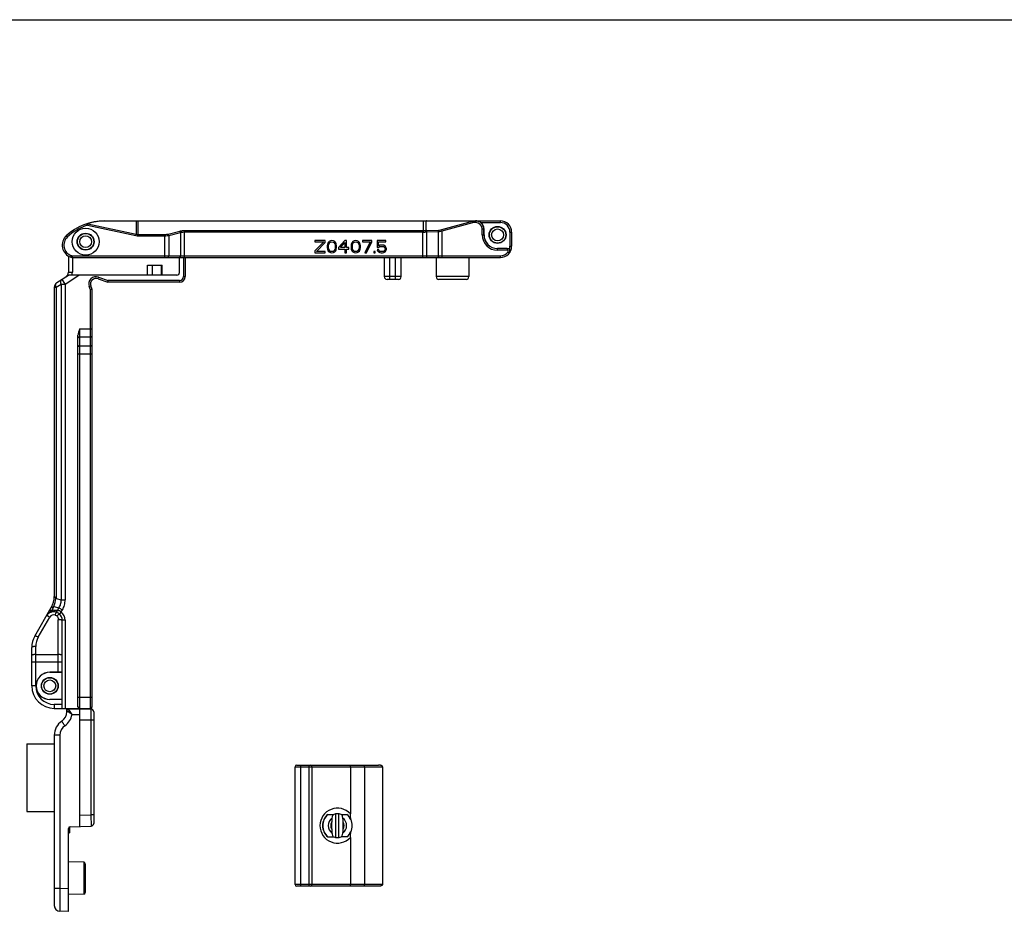
# Model space of a CAD drawing. Units: millimetres. Extents: x 664 to 1258, y -6 to 414.
# Drawn here: x 753 to 928, y 256 to 414 of the extents above; entities that cross this region are included whole.
import ezdxf

# ---------------------------------------------------------------- set-up
doc = ezdxf.new("R2010")
doc.units = ezdxf.units.MM
doc.header["$LTSCALE"] = 27.377778
doc.layers.get('0').update_dxf_attribs({"linetype": 'CONTINUOUS'})
doc.layers.add('COMPONENTI_DI_ASSIEME', color=7, linetype='CONTINUOUS')

msp = doc.modelspace()

# ---------------------------------------------------------------- linework, layer by layer
msp.add_line((664, 414), (1258, 414))
at = {"layer": 'COMPONENTI_DI_ASSIEME', "color": 9, "linetype": 'Continuous'}
for p, q in [((765.17, 377.54), (765.08, 377.82)), ((765.22, 377.78), (765.17, 377.54)), ((765.17, 377.54), (773.78, 375.7)), ((765.22, 377.78), (773.83, 375.95)), ((773.83, 378.27), (768.25, 378.27)), ((773.83, 378.27), (773.83, 375.95)), ((774.18, 375.66), (774.18, 378.32)), ((824.78, 378.27), (774.18, 378.27)), ((824.78, 376.58), (824.78, 378.32)), ((825.22, 376.59), (825.22, 378.26)), ((833.44, 378.26), (825.22, 378.26)), ((828.04, 376.76), (833.44, 378.26)), ((828.1, 376.52), (833.5, 378.02)), ((833.5, 378.02), (833.44, 378.26)), ((833.5, 378.32), (833.5, 378.02)), ((833.98, 378.02), (833.5, 378.02)), ((833.98, 378.32), (833.98, 378.02)), ((834.9, 378.02), (838.4, 378.02)), ((838.4, 378.02), (838.4, 378.32)), ((761.42, 375.67), (761.63, 375.45)), ((773.78, 375.7), (773.83, 375.95)), ((774.18, 375.91), (778.9, 375.91)), ((774.18, 375.66), (778.9, 375.66)), ((778.9, 371.82), (778.9, 375.91)), ((779.48, 375.98), (781.57, 376.49)), ((779.59, 375.73), (781.67, 376.24)), ((779.59, 375.73), (779.59, 372.12)), ((781.67, 376.24), (781.67, 372.12)), ((782.36, 371.82), (782.36, 376.59)), ((782.36, 376.59), (824.65, 376.59)), ((782.36, 376.34), (824.65, 376.34)), ((824.65, 371.82), (824.65, 376.59)), ((825.33, 376.35), (827.42, 376.42)), ((825.33, 372.12), (825.33, 376.35)), ((825.37, 376.6), (827.45, 376.67)), ((827.42, 372.12), (827.42, 376.42)), ((828.1, 376.52), (828.04, 376.76)), ((828.1, 371.82), (828.1, 376.52)), ((835.18, 375.82), (835.18, 376.82)), ((835.5, 376.82), (835.18, 376.82)), ((835.18, 375.82), (835.5, 375.82)), ((835.48, 375.82), (835.48, 376.82)), ((840.1, 376.32), (840.1, 373.82)), ((840.1, 376.32), (840.4, 376.32)), ((840.1, 373.82), (840.4, 373.82)), ((762.23, 371.87), (762.33, 372.16)), ((762.55, 371.82), (762.55, 372.12)), ((762.55, 372.12), (838.4, 372.12)), ((837.9, 373.1), (837.9, 373.42)), ((839.59, 373.4), (837.9, 373.4)), ((839.59, 373.1), (837.9, 373.1)), ((838.4, 371.82), (838.4, 372.12)), ((839.59, 373.4), (839.59, 373.1)), ((839.98, 372.59), (839.74, 372.78)), ((762.5, 371.82), (762.5, 369.22)), ((782.2, 371.82), (782.2, 368.42)), ((818.81, 367.92), (818.81, 371.82)), ((819.81, 367.92), (819.81, 371.82)), ((761.22, 367.11), (763.66, 368.67)), ((761.8, 369.22), (762.5, 369.22)), ((782.2, 368.42), (782.5, 368.42)), ((820.81, 368.42), (817.81, 368.42)), ((832.81, 368.42), (827.01, 368.42)), ((759.6, 366.52), (760.51, 367.11)), ((760.51, 367.11), (760.51, 311.06)), ((760.51, 367.11), (761.22, 367.11)), ((761.22, 367.11), (760.68, 367.95)), ((761.22, 367.11), (761.22, 311.06)), ((765.77, 366.77), (765.49, 366.67)), ((765.7, 366.08), (765.49, 366.67)), ((767.05, 368.05), (767.15, 368.34)), ((767.15, 368.34), (768.84, 367.72)), ((781.5, 367.72), (768.84, 367.72)), ((781.5, 367.72), (781.5, 367.42)), ((759.3, 366.52), (759.6, 366.52)), ((759.6, 366.52), (759.6, 311.31)), ((765.7, 291.82), (765.7, 366.08)), ((763.8, 291.74), (763.8, 359.15)), ((763.8, 359.15), (766, 359.15)), ((763.8, 357.74), (765.7, 357.74)), ((763.5, 354.74), (766, 354.74)), ((763.8, 356.16), (765.7, 356.16)), ((759.6, 311.31), (760.51, 311.06)), ((760.51, 311.06), (761.22, 311.06)), ((758.53, 309.29), (758.78, 309.14)), ((758.77, 309.7), (759.22, 309.89)), ((759.22, 309.89), (758.78, 309.14)), ((758.93, 309.77), (759.01, 309.8)), ((759.11, 309.84), (759.22, 309.89)), ((759.22, 309.89), (760.13, 309.65)), ((759.9, 309.24), (760.13, 309.65)), ((760.13, 309.65), (760.74, 309.29)), ((760.54, 308.94), (760.74, 309.29)), ((756.44, 304.46), (758.51, 308.03)), ((760, 298.26), (760, 307.55)), ((760.54, 308.94), (760.21, 308.57)), ((761.2, 307.45), (760.7, 307.45)), ((761.2, 307.45), (761.2, 291.82)), ((756, 295.82), (756, 302.81)), ((756, 301.38), (760, 301.38)), ((755.3, 300.08), (760.7, 300.08)), ((758.5, 298.26), (758.5, 298.22)), ((756, 295.82), (755.3, 295.82)), ((758.5, 293.38), (758.5, 293.42)), ((763.5, 293.82), (766, 293.82)), ((759.3, 292.52), (759.3, 291.82)), ((760.7, 292.52), (759.3, 292.52)), ((761.8, 291.72), (761.8, 291.82)), ((761.8, 291.72), (761.8, 291.72)), ((765.8, 291.72), (765.8, 272.93)), ((761.77, 291.22), (761.5, 291.22)), ((762.43, 290.72), (763.8, 290.72)), ((766.3, 289.72), (763.8, 289.72)), ((760.28, 287.08), (759.3, 287.08)), ((760.28, 287.08), (760.28, 259.85)), ((802, 281.47), (817.5, 281.47)), ((803, 260.27), (803, 281.77)), ((804.5, 260.27), (804.5, 281.77)), ((763.8, 272.88), (765.8, 272.93)), ((765.8, 272.93), (765.82, 270.93)), ((766.3, 272.93), (765.8, 272.93)), ((764.51, 264.55), (764.51, 258.89)), ((817.5, 260.57), (802, 260.57)), ((760.28, 259.85), (759.3, 259.85)), ((761.8, 259.82), (760.28, 259.85))]:
    msp.add_line(p, q, dxfattribs=at)
at = {"layer": 'COMPONENTI_DI_ASSIEME', "color": 7, "linetype": 'Continuous'}
for p, q in [((768.2, 378.32), (838.4, 378.32)), ((835.5, 375.82), (835.5, 376.82)), ((840.4, 376.32), (840.4, 373.82)), ((805.5, 374.82), (805.5, 374.59)), ((807.34, 374.82), (805.5, 374.82)), ((807.11, 374.59), (805.5, 373)), ((805.5, 374.59), (807.11, 374.59)), ((805.78, 372.9), (807.34, 374.49)), ((807.34, 374.49), (807.34, 374.82)), ((807.75, 374.17), (807.7, 373.93)), ((807.7, 373.93), (807.7, 373.51)), ((807.79, 374.31), (807.75, 374.17)), ((807.89, 374.49), (807.79, 374.31)), ((808.02, 374.63), (807.89, 374.49)), ((807.93, 373.88), (807.98, 374.17)), ((807.93, 373.56), (807.93, 373.88)), ((807.98, 374.17), (808.16, 374.45)), ((808.25, 374.77), (808.02, 374.63)), ((808.16, 374.45), (808.3, 374.54)), ((808.53, 374.82), (808.25, 374.77)), ((808.3, 374.54), (808.53, 374.59)), ((808.8, 374.77), (808.53, 374.82)), ((808.53, 374.59), (808.76, 374.54)), ((808.76, 374.54), (808.89, 374.45)), ((809.03, 374.63), (808.8, 374.77)), ((808.89, 374.45), (809.08, 374.17)), ((809.17, 374.49), (809.03, 374.63)), ((809.08, 374.17), (809.12, 373.88)), ((809.12, 373.88), (809.12, 373.56)), ((809.26, 374.31), (809.17, 374.49)), ((809.31, 374.17), (809.26, 374.31)), ((809.35, 373.93), (809.31, 374.17)), ((809.35, 373.51), (809.35, 373.93)), ((810.82, 374.82), (809.72, 373.56)), ((810.04, 373.56), (810.82, 374.45)), ((811.09, 374.82), (810.82, 374.82)), ((810.82, 374.45), (810.82, 373.56)), ((811.09, 373.56), (811.09, 374.82)), ((811.97, 374.17), (811.92, 373.93)), ((811.92, 373.93), (811.92, 373.51)), ((812.01, 374.31), (811.97, 374.17)), ((812.1, 374.49), (812.01, 374.31)), ((812.24, 374.63), (812.1, 374.49)), ((812.15, 373.88), (812.19, 374.17)), ((812.15, 373.56), (812.15, 373.88)), ((812.19, 374.17), (812.38, 374.45)), ((812.47, 374.77), (812.24, 374.63)), ((812.38, 374.45), (812.52, 374.54)), ((812.74, 374.82), (812.47, 374.77)), ((812.52, 374.54), (812.74, 374.59)), ((813.02, 374.77), (812.74, 374.82)), ((812.74, 374.59), (812.97, 374.54)), ((812.97, 374.54), (813.11, 374.45)), ((813.25, 374.63), (813.02, 374.77)), ((813.11, 374.45), (813.29, 374.17)), ((813.39, 374.49), (813.25, 374.63)), ((813.29, 374.17), (813.34, 373.88)), ((813.34, 373.88), (813.34, 373.56)), ((813.48, 374.31), (813.39, 374.49)), ((813.52, 374.17), (813.48, 374.31)), ((813.57, 373.93), (813.52, 374.17)), ((813.57, 373.51), (813.57, 373.93)), ((813.94, 374.82), (813.94, 374.59)), ((815.59, 374.82), (813.94, 374.82)), ((813.94, 374.59), (815.31, 374.59)), ((815.31, 374.59), (814.39, 372.62)), ((814.67, 372.62), (815.59, 374.59)), ((815.59, 374.59), (815.59, 374.82)), ((816.55, 374.82), (816.55, 373.6)), ((818.11, 374.82), (816.55, 374.82)), ((816.78, 373.84), (816.78, 374.59)), ((816.78, 374.59), (818.11, 374.59)), ((817.01, 373.98), (816.78, 373.84)), ((816.87, 373.6), (817.05, 373.74)), ((817.24, 374.02), (817.01, 373.98)), ((817.05, 373.74), (817.24, 373.79)), ((817.51, 374.02), (817.24, 374.02)), ((817.24, 373.79), (817.51, 373.79)), ((817.74, 373.98), (817.51, 374.02)), ((817.51, 373.79), (817.69, 373.74)), ((817.69, 373.74), (817.83, 373.65)), ((817.97, 373.84), (817.74, 373.98)), ((817.83, 373.65), (817.92, 373.51)), ((818.11, 373.65), (817.97, 373.84)), ((818.11, 374.59), (818.11, 374.82)), ((818.2, 373.42), (818.11, 373.65)), ((761.8, 372.07), (761.8, 369.22)), ((805.5, 373), (805.5, 372.62)), ((805.5, 372.62), (807.34, 372.62)), ((807.34, 372.9), (805.78, 372.9)), ((807.34, 372.62), (807.34, 372.9)), ((807.7, 373.51), (807.75, 373.28)), ((807.75, 373.28), (807.79, 373.14)), ((807.79, 373.14), (807.89, 372.95)), ((807.89, 372.95), (808.02, 372.81)), ((807.98, 373.28), (807.93, 373.56)), ((808.16, 373), (807.98, 373.28)), ((808.02, 372.81), (808.25, 372.67)), ((808.3, 372.9), (808.16, 373)), ((808.25, 372.67), (808.53, 372.62)), ((808.53, 372.85), (808.3, 372.9)), ((808.76, 372.9), (808.53, 372.85)), ((808.53, 372.62), (808.8, 372.67)), ((808.89, 373), (808.76, 372.9)), ((808.8, 372.67), (809.03, 372.81)), ((809.08, 373.28), (808.89, 373)), ((809.03, 372.81), (809.17, 372.95)), ((809.12, 373.56), (809.08, 373.28)), ((809.17, 372.95), (809.26, 373.14)), ((809.26, 373.14), (809.31, 373.28)), ((809.31, 373.28), (809.35, 373.51)), ((809.72, 373.56), (809.72, 373.28)), ((809.72, 373.28), (810.82, 373.28)), ((810.82, 373.56), (810.04, 373.56)), ((810.82, 373.28), (810.82, 372.62)), ((810.82, 372.62), (811.09, 372.62)), ((811.55, 373.56), (811.09, 373.56)), ((811.09, 372.62), (811.09, 373.28)), ((811.09, 373.28), (811.55, 373.28)), ((811.55, 373.28), (811.55, 373.56)), ((811.92, 373.51), (811.97, 373.28)), ((811.97, 373.28), (812.01, 373.14)), ((812.01, 373.14), (812.1, 372.95)), ((812.1, 372.95), (812.24, 372.81)), ((812.19, 373.28), (812.15, 373.56)), ((812.38, 373), (812.19, 373.28)), ((812.24, 372.81), (812.47, 372.67)), ((812.52, 372.9), (812.38, 373)), ((812.47, 372.67), (812.74, 372.62)), ((812.74, 372.85), (812.52, 372.9)), ((812.97, 372.9), (812.74, 372.85)), ((812.74, 372.62), (813.02, 372.67)), ((813.11, 373), (812.97, 372.9)), ((813.02, 372.67), (813.25, 372.81)), ((813.29, 373.28), (813.11, 373)), ((813.25, 372.81), (813.39, 372.95)), ((813.34, 373.56), (813.29, 373.28)), ((813.39, 372.95), (813.48, 373.14)), ((813.48, 373.14), (813.52, 373.28)), ((813.52, 373.28), (813.57, 373.51)), ((814.39, 372.62), (814.67, 372.62)), ((815.95, 372.85), (815.95, 372.62)), ((816.18, 372.85), (815.95, 372.85)), ((815.95, 372.62), (816.18, 372.62)), ((816.18, 372.62), (816.18, 372.85)), ((816.55, 373.6), (816.87, 373.6)), ((816.55, 373.18), (816.64, 373)), ((816.82, 373.18), (816.55, 373.18)), ((816.64, 373), (816.78, 372.81)), ((816.78, 372.81), (817.01, 372.67)), ((816.92, 373), (816.82, 373.18)), ((817.05, 372.9), (816.92, 373)), ((817.01, 372.67), (817.24, 372.62)), ((817.24, 372.85), (817.05, 372.9)), ((817.51, 372.85), (817.24, 372.85)), ((817.24, 372.62), (817.51, 372.62)), ((817.69, 372.9), (817.51, 372.85)), ((817.51, 372.62), (817.74, 372.67)), ((817.83, 373), (817.69, 372.9)), ((817.74, 372.67), (817.97, 372.81)), ((817.92, 373.14), (817.83, 373)), ((817.92, 373.51), (817.97, 373.37)), ((817.97, 373.28), (817.92, 373.14)), ((817.97, 373.37), (817.97, 373.28)), ((817.97, 372.81), (818.11, 373)), ((818.11, 373), (818.2, 373.23)), ((818.2, 373.23), (818.2, 373.42)), ((839.6, 373.42), (837.9, 373.42)), ((762.55, 371.82), (838.4, 371.82)), ((775.8, 368.67), (775.8, 370.47)), ((775.8, 370.47), (778.4, 370.47)), ((776.71, 368.67), (776.71, 370.47)), ((778.31, 368.67), (778.31, 370.47)), ((778.4, 368.67), (778.4, 370.47)), ((781.5, 369.17), (781.5, 371.82)), ((782.5, 371.82), (782.5, 368.42)), ((817.81, 371.82), (817.81, 368.42)), ((820.81, 368.42), (820.81, 371.82)), ((827.01, 371.82), (827.01, 368.42)), ((832.81, 371.82), (832.81, 368.42)), ((759.76, 367.37), (761.8, 368.67)), ((781, 368.67), (761.8, 368.67)), ((766, 366.13), (765.77, 366.77)), ((767.05, 368.05), (768.79, 367.42)), ((768.79, 367.42), (768.84, 367.72)), ((768.79, 367.42), (768.79, 367.43)), ((781.5, 367.42), (768.79, 367.42)), ((820.31, 367.92), (818.31, 367.92)), ((832.31, 367.92), (827.51, 367.92)), ((759.3, 366.52), (759.3, 311.7)), ((766, 366.13), (765.7, 366.08)), ((766, 292.12), (766, 366.13)), ((766, 366.13), (766, 366.13)), ((763.5, 292.12), (763.5, 358.01)), ((755.84, 304.63), (758.77, 309.7)), ((760.7, 291.82), (760.7, 307.45)), ((755.3, 295.82), (755.3, 302.63)), ((760, 298.26), (758.5, 298.26)), ((758.5, 298.22), (760.7, 298.22)), ((760.7, 293.42), (758.5, 293.42)), ((760.7, 293.38), (758.5, 293.38)), ((759.3, 291.82), (765.7, 291.82)), ((761.5, 291.22), (761.5, 291.82)), ((761.8, 291.72), (765.8, 291.72)), ((763.8, 270.88), (763.8, 291.72)), ((764.8, 291.82), (764.8, 291.73)), ((766.3, 291.22), (766.3, 271.43)), ((759.3, 287.08), (759.3, 256.85)), ((754.4, 285.52), (754.4, 273.52)), ((754.4, 285.52), (759.3, 285.52)), ((802, 260.57), (802, 281.47)), ((802.3, 281.77), (816.78, 281.77)), ((805, 260.57), (805, 281.47)), ((811.8, 281.47), (811.8, 273.1)), ((814.3, 281.47), (814.3, 260.57)), ((817.5, 281.47), (817.5, 260.57)), ((754.4, 273.52), (759.3, 273.52)), ((807.79, 273.01), (808.84, 273.01)), ((809.25, 268.94), (809.25, 273.11)), ((809.75, 268.94), (809.75, 273.11)), ((810.17, 273.01), (811.21, 273.01)), ((761.86, 270.7), (762, 270.7)), ((762, 270.81), (762, 269.72)), ((762.1, 270.83), (765.82, 270.93)), ((808.5, 270.37), (808.5, 271.67)), ((810.5, 270.37), (810.5, 271.67)), ((761.8, 255.82), (761.8, 270.53)), ((761.8, 269.72), (762, 269.72)), ((807.79, 269.03), (808.84, 269.03)), ((811.21, 269.03), (810.17, 269.03)), ((811.8, 268.94), (811.8, 260.57)), ((764.51, 264.55), (761.8, 264.62)), ((764.8, 264.25), (764.8, 259.19)), ((816.78, 260.27), (802.3, 260.27)), ((764.51, 258.89), (761.8, 258.82)), ((761.8, 255.82), (760.29, 255.85))]:
    msp.add_line(p, q, dxfattribs=at)
at = {"layer": 'COMPONENTI_DI_ASSIEME', "color": 9, "linetype": 'Continuous'}
msp.add_lwpolyline([(758.77, 309.7), (758.77, 309.7), (758.79, 309.71), (758.93, 309.77)], dxfattribs=at)
at = {"layer": 'COMPONENTI_DI_ASSIEME', "color": 7, "linetype": 'Continuous'}
for centre, radius in [((837.9, 375.82), 1.5), ((837.9, 375.82), 1.45), ((764.85, 374.62), 2.4), ((764.85, 374.62), 1.5), ((764.85, 374.62), 1.45), ((764.85, 374.62), 1.05), ((837.9, 375.82), 1.05), ((758.5, 295.82), 1.5), ((758.5, 295.82), 1.45), ((758.5, 295.82), 1.05)]:
    msp.add_circle(centre, radius, dxfattribs=at)
for centre, radius, start, end in [((768.2, 368.32), 10, 90, 132.6904), ((833.98, 376.81), 1.51, 74.1328, 89.9588), ((834.02, 376.89), 1.44, 85.6124, 89.9992), ((834.02, 376.88), 1.44, 81.3966, 85.6088), ((838.4, 376.32), 2, 0, 90), ((762.95, 374.01), 2.26, 132.6904, 251.3836), ((837.9, 375.82), 2.4, 180, 270), ((838.4, 373.82), 2, 270, 0), ((839.6, 372.92), 0.499, 38.0343, 90.019), ((839.65, 372.91), 0.46, 323.8671, 334.7117), ((762.55, 372.82), 1, 251.3836, 270), ((760.8, 369.22), 1, 302.6192, 0), ((781, 369.17), 0.5, 270, 0), ((781.5, 368.42), 1, 270, 0), ((818.31, 368.42), 0.5, 180, 270), ((820.31, 368.42), 0.5, 270, 0), ((827.51, 368.42), 0.5, 180, 270), ((832.31, 368.42), 0.5, 270, 0), ((760.3, 366.52), 1, 122.6192, 180), ((766.71, 367.11), 1, 70, 200), ((755.3, 311.7), 4, 330, 360), ((759.2, 307.45), 1.5, 70.8478, 150), ((759.3, 302.63), 4, 150, 180), ((758.5, 295.82), 2.44, 90, 270), ((758.5, 295.82), 2.4, 90, 270), ((759.3, 295.82), 4, 180, 270), ((761.8, 291.42), 0.3, 90, 180), ((762.5, 292.72), 1, 270, 295.239), ((763.8, 292.12), 0.3, 180, 270), ((765.7, 292.12), 0.3, 270, 0), ((765.8, 291.22), 0.5, 0, 90), ((759.5, 291.22), 2, 304.0558, 0), ((761.81, 291.42), 0.306, 154.5663, 164.4649), ((762.3, 287.08), 3, 124.0558, 180), ((802.3, 281.47), 0.3, 90, 180), ((804.7, 281.47), 0.3, 0, 90), ((809.5, 271.02), 2.63, 130.6426, 229.3574), ((809.5, 271.02), 2.1, 71.6201, 108.3799), ((809.5, 271.02), 2.63, 310.6426, 49.3574), ((762.1, 270.53), 0.3, 91.5, 180), ((765.8, 271.43), 0.5, 271.5, 0), ((809.5, 271.02), 2.1, 251.6201, 288.3799), ((764.5, 264.25), 0.3, 0, 88.5), ((802.3, 260.57), 0.3, 180, 270), ((804.7, 260.57), 0.3, 270, 0), ((764.5, 259.19), 0.3, 271.5, 0), ((760.3, 256.85), 1, 180, 269)]:
    msp.add_arc(centre, radius, start, end, dxfattribs=at)
at = {"layer": 'COMPONENTI_DI_ASSIEME', "color": 9, "linetype": 'Continuous'}
for centre, radius, start, end in [((768.2, 368.32), 9.7, 108.2064, 132.6904), ((768.26, 368.56), 9.71, 90.3071, 108.2), ((768.25, 368.59), 9.67, 90.0003, 90.3047), ((774.17, 362.93), 15.34, 90.9265, 91.2534), ((774.18, 362.21), 16.06, 90.6161, 90.9273), ((774.18, 362.03), 16.24, 90.3114, 90.6172), ((774.18, 362.44), 15.83, 90.0011, 90.3122), ((824.77, 362.27), 16, 89.1969, 89.9972), ((824.79, 362.96), 15.31, 88.362, 89.2097), ((833.98, 376.82), 1.2, 0.0422, 90.0419), ((833.98, 376.82), 1.5, 0.0191, 74.1067), ((838.4, 376.32), 1.7, 0, 90), ((762.95, 374.01), 1.96, 132.6904, 251.3836), ((774.18, 377.59), 1.92, 257.9823, 269.9629), ((774.18, 377.51), 1.6, 257.4299, 269.953), ((824.65, 373.18), 3.4, 87.898, 90.0003), ((824.65, 373.76), 2.57, 87.583, 90.0002), ((824.9, 379.64), 3.31, 267.5846, 275.377), ((824.95, 380.76), 4.18, 267.5864, 273.7531), ((825.42, 374.13), 2.22, 92.1746, 95.418), ((825.47, 373.66), 2.94, 91.8905, 94.7141), ((837.9, 375.82), 2.72, 180, 270), ((837.9, 375.82), 2.42, 180, 270), ((838.4, 373.82), 1.7, 339.6361, 0), ((762.55, 372.82), 0.7, 251.3836, 270), ((838.4, 373.82), 1.7, 270, 322.0893), ((838.4, 374.32), 1.5, 322.1158, 323.1628), ((839.59, 372.9), 0.5, 341.8162, 89.9256), ((760.8, 369.22), 1.7, 341.2209, 0), ((766.71, 367.11), 1.3, 70, 200), ((781.5, 368.42), 0.7, 270, 0), ((753.92, 312.07), 5.73, 337.6611, 352.3389), ((759.51, 307.27), 2, 100.3311, 111.2706), ((759.38, 307.35), 1.7, 148.175, 150.0066), ((759.2, 307.63), 0.8, 70.8513, 149.9958), ((776.45, 307.54), 16.45, 179.6866, 179.9827), ((759.19, 307.46), 1.51, 359.9069, 47.6363), ((759.2, 307.45), 2, 0, 48.0469), ((759.3, 302.81), 3.3, 149.9978, 180.0022), ((759.3, 295.82), 3.3, 180, 270), ((759.48, 291.22), 3, 304.0559, 350.4058), ((761.8, 291.43), 0.297, 150.3498, 154.5454), ((749.91, 283.33), 14.55, 30.5486, 33.8746), ((762.28, 287.08), 2, 124.0578, 179.998), ((809.5, 271.02), 3.1, 42.1023, 317.8977), ((809.5, 271.02), 2.61, 130.0987, 229.9013), ((809.5, 271.02), 2.61, 310.0987, 49.9013), ((809.5, 271.02), 1.64, 125.9888, 234.0112), ((809.5, 271.02), 1.19, 147.1024, 212.8976), ((809.5, 271.02), 1.64, 305.9888, 54.0112), ((809.5, 271.02), 1.19, 327.1024, 32.8976)]:
    msp.add_arc(centre, radius, start, end, dxfattribs=at)
at = {"layer": 'COMPONENTI_DI_ASSIEME', "color": 7, "linetype": 'Continuous'}
for centre, major_axis, ratio, start_param, end_param in [((834, 376.82), (-1.5, 0), 0.99863, 3.141593, 4.068888), ((760, 298.22), (0.7, 0), 0.052408, 0, 1.570796)]:
    msp.add_ellipse(centre, major_axis=major_axis, ratio=ratio, start_param=start_param, end_param=end_param, dxfattribs=at)
at = {"layer": 'COMPONENTI_DI_ASSIEME', "color": 9, "linetype": 'Continuous'}
for points, knots in [([(765.08, 377.82), (765.1, 377.83), (765.16, 377.83), (765.2, 377.8), (765.22, 377.78)], [0, 0, 0, 0, 0.456388, 1, 1, 1, 1]), ([(768.2, 378.32), (768.21, 378.32), (768.22, 378.32), (768.24, 378.3), (768.25, 378.28), (768.25, 378.27)], [0, 0, 0, 0, 0.179855, 0.52272, 1, 1, 1, 1]), ([(773.78, 378.32), (773.78, 378.32), (773.8, 378.32), (773.82, 378.3), (773.83, 378.28), (773.83, 378.27)], [0, 0, 0, 0, 0.179855, 0.52272, 1, 1, 1, 1]), ([(825.29, 378.32), (825.29, 378.32), (825.26, 378.31), (825.24, 378.28), (825.22, 378.26)], [0, 0, 0, 0, 0.200188, 1, 1, 1, 1]), ([(833.44, 378.26), (833.44, 378.27), (833.46, 378.3), (833.48, 378.32), (833.5, 378.32)], [0, 0, 0, 0, 0.320952, 1, 1, 1, 1]), ([(778.9, 375.91), (778.95, 375.91), (779.15, 375.92), (779.34, 375.94), (779.48, 375.98)], [0, 0, 0, 0, 0.25476, 1, 1, 1, 1]), ([(778.9, 375.66), (778.96, 375.66), (779.19, 375.67), (779.42, 375.7), (779.59, 375.73)], [0, 0, 0, 0, 0.254745, 1, 1, 1, 1]), ([(779.59, 375.73), (779.58, 375.78), (779.55, 375.87), (779.51, 375.95), (779.48, 375.98)], [0, 0, 0, 0, 0.550792, 1, 1, 1, 1]), ([(781.57, 376.49), (781.63, 376.51), (781.89, 376.56), (782.16, 376.59), (782.36, 376.59)], [0, 0, 0, 0, 0.243662, 1, 1, 1, 1]), ([(781.67, 376.24), (781.66, 376.29), (781.63, 376.38), (781.59, 376.46), (781.57, 376.49)], [0, 0, 0, 0, 0.550791, 1, 1, 1, 1]), ([(781.67, 376.24), (781.73, 376.26), (781.95, 376.31), (782.18, 376.34), (782.36, 376.34)], [0, 0, 0, 0, 0.24382, 1, 1, 1, 1]), ([(824.76, 376.33), (824.76, 376.36), (824.76, 376.44), (824.77, 376.53), (824.78, 376.58)], [0, 0, 0, 0, 0.291312, 1, 1, 1, 1]), ([(825.21, 376.35), (825.21, 376.39), (825.2, 376.47), (825.21, 376.55), (825.22, 376.59)], [0, 0, 0, 0, 0.55812, 1, 1, 1, 1]), ([(825.33, 376.35), (825.33, 376.4), (825.34, 376.48), (825.35, 376.56), (825.37, 376.6)], [0, 0, 0, 0, 0.552994, 1, 1, 1, 1]), ([(827.42, 376.42), (827.42, 376.47), (827.42, 376.55), (827.44, 376.63), (827.45, 376.67)], [0, 0, 0, 0, 0.552994, 1, 1, 1, 1]), ([(827.42, 376.42), (827.47, 376.42), (827.71, 376.44), (827.93, 376.48), (828.1, 376.52)], [0, 0, 0, 0, 0.243259, 1, 1, 1, 1]), ([(827.45, 376.67), (827.5, 376.67), (827.7, 376.68), (827.89, 376.72), (828.04, 376.76)], [0, 0, 0, 0, 0.243301, 1, 1, 1, 1]), ([(779.48, 371.82), (779.5, 371.82), (779.52, 371.84), (779.54, 371.87), (779.56, 371.93), (779.58, 372.01), (779.59, 372.08), (779.59, 372.12)], [0, 0, 0, 0, 0.136136, 0.23485, 0.355913, 0.655128, 1, 1, 1, 1]), ([(781.57, 371.82), (781.58, 371.82), (781.61, 371.84), (781.63, 371.87), (781.65, 371.93), (781.67, 372.01), (781.67, 372.08), (781.67, 372.12)], [0, 0, 0, 0, 0.136136, 0.23485, 0.355913, 0.655128, 1, 1, 1, 1]), ([(825.44, 371.82), (825.42, 371.82), (825.4, 371.84), (825.38, 371.87), (825.36, 371.93), (825.34, 372.01), (825.33, 372.08), (825.33, 372.12)], [0, 0, 0, 0, 0.136136, 0.23485, 0.355913, 0.655128, 1, 1, 1, 1]), ([(827.52, 371.82), (827.51, 371.82), (827.48, 371.84), (827.46, 371.87), (827.44, 371.93), (827.42, 372.01), (827.42, 372.08), (827.42, 372.12)], [0, 0, 0, 0, 0.136136, 0.23485, 0.355913, 0.655128, 1, 1, 1, 1]), ([(839.74, 372.78), (839.77, 372.81), (839.8, 372.88), (839.78, 372.99), (839.7, 373.08), (839.62, 373.1), (839.59, 373.1)], [0, 0, 0, 0, 0.25005, 0.500019, 0.749977, 1, 1, 1, 1]), ([(759.6, 366.52), (759.57, 366.61), (759.53, 366.78), (759.54, 367.02), (759.61, 367.23), (759.71, 367.33), (759.76, 367.37)], [0, 0, 0, 0, 0.294755, 0.558886, 0.790452, 1, 1, 1, 1]), ([(760.51, 367.11), (760.48, 367.19), (760.45, 367.36), (760.45, 367.61), (760.53, 367.82), (760.62, 367.92), (760.68, 367.95)], [0, 0, 0, 0, 0.294758, 0.558897, 0.790459, 1, 1, 1, 1]), ([(763.8, 357.74), (763.76, 357.74), (763.69, 357.72), (763.59, 357.68), (763.52, 357.61), (763.5, 357.55), (763.5, 357.52)], [0, 0, 0, 0, 0.28797, 0.555344, 0.790533, 1, 1, 1, 1]), ([(766, 357.52), (766, 357.55), (765.98, 357.61), (765.91, 357.68), (765.82, 357.72), (765.74, 357.74), (765.7, 357.74)], [0, 0, 0, 0, 0.209467, 0.444656, 0.71203, 1, 1, 1, 1]), ([(763.8, 356.16), (763.76, 356.16), (763.69, 356.15), (763.59, 356.1), (763.52, 356.03), (763.5, 355.97), (763.5, 355.94)], [0, 0, 0, 0, 0.28797, 0.555344, 0.790533, 1, 1, 1, 1]), ([(766, 355.94), (766, 355.97), (765.98, 356.03), (765.91, 356.1), (765.82, 356.15), (765.74, 356.16), (765.7, 356.16)], [0, 0, 0, 0, 0.209467, 0.444656, 0.71203, 1, 1, 1, 1]), ([(759.3, 311.7), (759.3, 311.7), (759.31, 311.69), (759.31, 311.69), (759.32, 311.68), (759.33, 311.66), (759.36, 311.62), (759.4, 311.57), (759.44, 311.52), (759.51, 311.43), (759.56, 311.35), (759.6, 311.31)], [0, 0, 0, 0, 0.00547, 0.021561, 0.047829, 0.083801, 0.181757, 0.308581, 0.458386, 0.62621, 1, 1, 1, 1]), ([(760.13, 309.65), (760.26, 309.86), (760.46, 310.31), (760.52, 310.81), (760.51, 311.06)], [0, 0, 0, 0, 0.499998, 1, 1, 1, 1]), ([(760.74, 309.29), (760.9, 309.56), (761.14, 310.13), (761.22, 310.75), (761.22, 311.06)], [0, 0, 0, 0, 0.499999, 1, 1, 1, 1]), ([(758.78, 309.14), (758.66, 309.04), (758.42, 308.83), (758.2, 308.6), (758.09, 308.47)], [0, 0, 0, 0, 0.493449, 1, 1, 1, 1]), ([(759.15, 309.24), (759.21, 309.26), (759.46, 309.29), (759.71, 309.27), (759.9, 309.24)], [0, 0, 0, 0, 0.259629, 1, 1, 1, 1]), ([(759.78, 309.04), (759.79, 309.05), (759.84, 309.11), (759.87, 309.18), (759.9, 309.24)], [0, 0, 0, 0, 0.238416, 1, 1, 1, 1]), ([(759.9, 309.24), (760.01, 309.23), (760.25, 309.18), (760.45, 309.04), (760.54, 308.94)], [0, 0, 0, 0, 0.463348, 1, 1, 1, 1]), ([(758.51, 308.03), (758.44, 308.07), (758.34, 308.12), (758.2, 308.18), (758.11, 308.21), (758.04, 308.22), (757.97, 308.23), (757.92, 308.22), (757.9, 308.2)], [0, 0, 0, 0, 0.368942, 0.533017, 0.676743, 0.796388, 0.889656, 1, 1, 1, 1]), ([(759.47, 308.39), (759.49, 308.45), (759.53, 308.55), (759.58, 308.69), (759.63, 308.79), (759.66, 308.84), (759.68, 308.86)], [0, 0, 0, 0, 0.345893, 0.64238, 0.865383, 1, 1, 1, 1]), ([(759.49, 308.92), (759.54, 308.92), (759.65, 308.93), (759.74, 309), (759.78, 309.04)], [0, 0, 0, 0, 0.465276, 1, 1, 1, 1]), ([(759.68, 308.86), (759.68, 308.86), (759.68, 308.87), (759.69, 308.87), (759.69, 308.87)], [0, 0, 0, 0, 0.368723, 1, 1, 1, 1]), ([(759.69, 308.87), (759.79, 308.84), (759.97, 308.76), (760.13, 308.64), (760.21, 308.57)], [0, 0, 0, 0, 0.488384, 1, 1, 1, 1]), ([(759.75, 308.24), (759.8, 308.29), (759.89, 308.37), (760.02, 308.48), (760.11, 308.54), (760.17, 308.57), (760.2, 308.57), (760.21, 308.57)], [0, 0, 0, 0, 0.349448, 0.647929, 0.869042, 0.945882, 1, 1, 1, 1]), ([(759.75, 308.24), (759.83, 308.16), (759.96, 307.97), (760, 307.75), (760, 307.63)], [0, 0, 0, 0, 0.502245, 1, 1, 1, 1]), ([(760, 307.63), (760.09, 307.63), (760.26, 307.62), (760.45, 307.59), (760.58, 307.56), (760.65, 307.52), (760.7, 307.48), (760.7, 307.45)], [0, 0, 0, 0, 0.355172, 0.661536, 0.783764, 0.880705, 1, 1, 1, 1]), ([(760.58, 307.47), (760.5, 307.5), (760.31, 307.54), (760.11, 307.55), (760, 307.55)], [0, 0, 0, 0, 0.438963, 1, 1, 1, 1]), ([(760.7, 307.37), (760.7, 307.39), (760.68, 307.42), (760.63, 307.45), (760.6, 307.46), (760.58, 307.47)], [0, 0, 0, 0, 0.376173, 0.653335, 1, 1, 1, 1]), ([(756.44, 304.46), (756.37, 304.5), (756.27, 304.55), (756.13, 304.6), (756.05, 304.63), (755.97, 304.65), (755.9, 304.66), (755.85, 304.65), (755.84, 304.63)], [0, 0, 0, 0, 0.368943, 0.533018, 0.676744, 0.79639, 0.889658, 1, 1, 1, 1]), ([(756, 302.81), (755.91, 302.81), (755.78, 302.8), (755.62, 302.78), (755.51, 302.76), (755.43, 302.73), (755.35, 302.7), (755.3, 302.66), (755.3, 302.63)], [0, 0, 0, 0, 0.357911, 0.520997, 0.665627, 0.787348, 0.883323, 1, 1, 1, 1]), ([(756, 301.38), (755.91, 301.38), (755.78, 301.37), (755.62, 301.35), (755.51, 301.33), (755.43, 301.3), (755.35, 301.27), (755.3, 301.23), (755.3, 301.2)], [0, 0, 0, 0, 0.357952, 0.520941, 0.665598, 0.787419, 0.883309, 1, 1, 1, 1]), ([(760.7, 301.2), (760.7, 301.23), (760.65, 301.27), (760.58, 301.3), (760.49, 301.33), (760.39, 301.35), (760.22, 301.37), (760.09, 301.38), (760, 301.38)], [0, 0, 0, 0, 0.116691, 0.212581, 0.334402, 0.479059, 0.642048, 1, 1, 1, 1]), ([(761.54, 291.57), (761.57, 291.62), (761.65, 291.7), (761.75, 291.72), (761.8, 291.72)], [0, 0, 0, 0, 0.499962, 1, 1, 1, 1]), ([(761.98, 291.44), (761.96, 291.48), (761.92, 291.53), (761.88, 291.6), (761.85, 291.64), (761.83, 291.67), (761.82, 291.7), (761.81, 291.71), (761.8, 291.72), (761.8, 291.72)], [0, 0, 0, 0, 0.400699, 0.570322, 0.715426, 0.833258, 0.921147, 0.977076, 1, 1, 1, 1]), ([(761.77, 291.22), (761.73, 291.25), (761.68, 291.29), (761.62, 291.33), (761.58, 291.36), (761.55, 291.39), (761.53, 291.4), (761.51, 291.41), (761.51, 291.42), (761.5, 291.42), (761.5, 291.42), (761.5, 291.42)], [0, 0, 0, 0, 0.403552, 0.573977, 0.71938, 0.837009, 0.9242, 0.955703, 0.978911, 0.99368, 1, 1, 1, 1]), ([(761.77, 291.22), (761.78, 291.25), (761.83, 291.33), (761.92, 291.4), (761.98, 291.44)], [0, 0, 0, 0, 0.244491, 1, 1, 1, 1]), ([(762.43, 290.72), (762.38, 290.77), (762.16, 290.95), (761.94, 291.11), (761.77, 291.22)], [0, 0, 0, 0, 0.271472, 1, 1, 1, 1]), ([(761.16, 288.74), (761.12, 288.79), (761.05, 288.9), (760.95, 289.05), (760.86, 289.19), (760.78, 289.31), (760.72, 289.4), (760.68, 289.46), (760.66, 289.5), (760.64, 289.53), (760.63, 289.55), (760.63, 289.56), (760.62, 289.57), (760.62, 289.57)], [0, 0, 0, 0, 0.195524, 0.383479, 0.556181, 0.707346, 0.831364, 0.881634, 0.923465, 0.956446, 0.980249, 0.994739, 1, 1, 1, 1]), ([(760.28, 259.85), (760.28, 259.59), (760.27, 259.08), (760.27, 258.34), (760.27, 257.75), (760.27, 257.32), (760.27, 257.03), (760.27, 256.77), (760.27, 256.53), (760.27, 256.33), (760.28, 256.19), (760.28, 256.09), (760.28, 256.03), (760.28, 255.97), (760.28, 255.93), (760.28, 255.9), (760.28, 255.87), (760.28, 255.86), (760.28, 255.86), (760.28, 255.85), (760.28, 255.85), (760.29, 255.85)], [0, 0, 0, 0, 0.195059, 0.382664, 0.555517, 0.634339, 0.70704, 0.772938, 0.831383, 0.881831, 0.923783, 0.941444, 0.956842, 0.969938, 0.980695, 0.989087, 0.995103, 0.997217, 0.998734, 0.999656, 1, 1, 1, 1])]:
    msp.add_open_spline(points, degree=3, knots=knots, dxfattribs=at)
at = {"layer": 'COMPONENTI_DI_ASSIEME', "color": 7, "linetype": 'Continuous'}
for points, knots in [([(834.23, 378.3), (834.35, 378.29), (834.59, 378.22), (834.8, 378.1), (834.9, 378.02)], [0, 0, 0, 0, 0.487294, 1, 1, 1, 1]), ([(840, 373.23), (840.06, 373.15), (840.13, 372.98), (840.1, 372.79), (840.06, 372.72)], [0, 0, 0, 0, 0.52907, 1, 1, 1, 1]), ([(763.8, 359.15), (763.73, 358.97), (763.59, 358.6), (763.5, 358.21), (763.5, 358.01)], [0, 0, 0, 0, 0.500748, 1, 1, 1, 1]), ([(811.8, 281.47), (811.8, 281.49), (811.8, 281.53), (811.81, 281.59), (811.82, 281.64), (811.85, 281.71), (811.89, 281.77), (811.93, 281.77)], [0, 0, 0, 0, 0.178608, 0.350341, 0.50825, 0.64811, 1, 1, 1, 1]), ([(814.3, 281.47), (814.3, 281.49), (814.3, 281.53), (814.31, 281.59), (814.32, 281.64), (814.35, 281.71), (814.39, 281.77), (814.43, 281.77)], [0, 0, 0, 0, 0.178608, 0.350341, 0.50825, 0.64811, 1, 1, 1, 1]), ([(817.5, 281.47), (817.5, 281.49), (817.49, 281.53), (817.46, 281.57), (817.42, 281.61), (817.37, 281.65), (817.29, 281.69), (817.19, 281.72), (817.09, 281.74), (816.95, 281.76), (816.85, 281.77), (816.78, 281.77)], [0, 0, 0, 0, 0.06649, 0.131919, 0.195702, 0.258761, 0.383503, 0.507407, 0.630863, 0.754063, 1, 1, 1, 1]), ([(808.68, 273.01), (808.67, 272.96), (808.62, 272.74), (808.57, 272.52), (808.54, 272.35)], [0, 0, 0, 0, 0.239755, 1, 1, 1, 1]), ([(810.47, 272.35), (810.45, 272.4), (810.41, 272.63), (810.36, 272.85), (810.33, 273.01)], [0, 0, 0, 0, 0.262128, 1, 1, 1, 1]), ([(811.92, 272.03), (811.9, 272.21), (811.86, 272.48), (811.81, 272.83), (811.8, 273.01), (811.8, 273.1)], [0, 0, 0, 0, 0.498436, 0.748562, 1, 1, 1, 1]), ([(808.54, 272.35), (808.53, 272.3), (808.52, 272.2), (808.51, 272.04), (808.5, 271.86), (808.5, 271.73), (808.5, 271.67)], [0, 0, 0, 0, 0.200276, 0.449106, 0.720833, 1, 1, 1, 1]), ([(810.5, 271.67), (810.5, 271.73), (810.5, 271.86), (810.5, 272.04), (810.49, 272.2), (810.47, 272.3), (810.47, 272.35)], [0, 0, 0, 0, 0.279167, 0.550894, 0.799724, 1, 1, 1, 1]), ([(808.5, 270.37), (808.5, 270.31), (808.5, 270.19), (808.51, 270), (808.52, 269.84), (808.53, 269.74), (808.54, 269.7)], [0, 0, 0, 0, 0.279167, 0.550894, 0.799724, 1, 1, 1, 1]), ([(808.54, 269.7), (808.55, 269.64), (808.59, 269.41), (808.64, 269.19), (808.68, 269.03)], [0, 0, 0, 0, 0.262128, 1, 1, 1, 1]), ([(810.33, 269.03), (810.34, 269.08), (810.39, 269.3), (810.43, 269.53), (810.47, 269.7)], [0, 0, 0, 0, 0.239755, 1, 1, 1, 1]), ([(810.47, 269.7), (810.47, 269.74), (810.49, 269.84), (810.5, 270), (810.5, 270.19), (810.5, 270.31), (810.5, 270.37)], [0, 0, 0, 0, 0.200276, 0.449106, 0.720833, 1, 1, 1, 1]), ([(811.8, 268.94), (811.8, 269.03), (811.81, 269.21), (811.86, 269.57), (811.9, 269.83), (811.92, 270.01)], [0, 0, 0, 0, 0.251437, 0.501562, 1, 1, 1, 1]), ([(811.93, 260.27), (811.89, 260.27), (811.85, 260.33), (811.82, 260.4), (811.81, 260.45), (811.8, 260.51), (811.8, 260.55), (811.8, 260.57)], [0, 0, 0, 0, 0.35189, 0.49175, 0.649659, 0.821392, 1, 1, 1, 1]), ([(814.43, 260.27), (814.39, 260.27), (814.35, 260.33), (814.32, 260.4), (814.31, 260.45), (814.3, 260.51), (814.3, 260.55), (814.3, 260.57)], [0, 0, 0, 0, 0.35189, 0.49175, 0.649659, 0.821392, 1, 1, 1, 1]), ([(817.5, 260.57), (817.5, 260.55), (817.49, 260.52), (817.46, 260.47), (817.42, 260.43), (817.37, 260.39), (817.29, 260.35), (817.19, 260.32), (817.09, 260.3), (816.95, 260.28), (816.85, 260.27), (816.78, 260.27)], [0, 0, 0, 0, 0.06649, 0.131919, 0.195702, 0.258761, 0.383503, 0.507407, 0.630863, 0.754063, 1, 1, 1, 1])]:
    msp.add_open_spline(points, degree=3, knots=knots, dxfattribs=at)
for points in [[(839.98, 372.59), (840.02, 372.64), (840.04, 372.69), (840.06, 372.74)], [(761.5, 291.42), (761.5, 291.45), (761.51, 291.48), (761.51, 291.5)]]:
    msp.add_open_spline(points, degree=3, dxfattribs=at)
at = {"layer": 'COMPONENTI_DI_ASSIEME', "color": 9, "linetype": 'Continuous'}
for points in [[(758.09, 308.47), (758.03, 308.4), (757.98, 308.33), (757.93, 308.25)], [(759.47, 308.39), (759.57, 308.35), (759.67, 308.31), (759.75, 308.24)]]:
    msp.add_open_spline(points, degree=3, dxfattribs=at)

doc.saveas('drawing.dxf')
